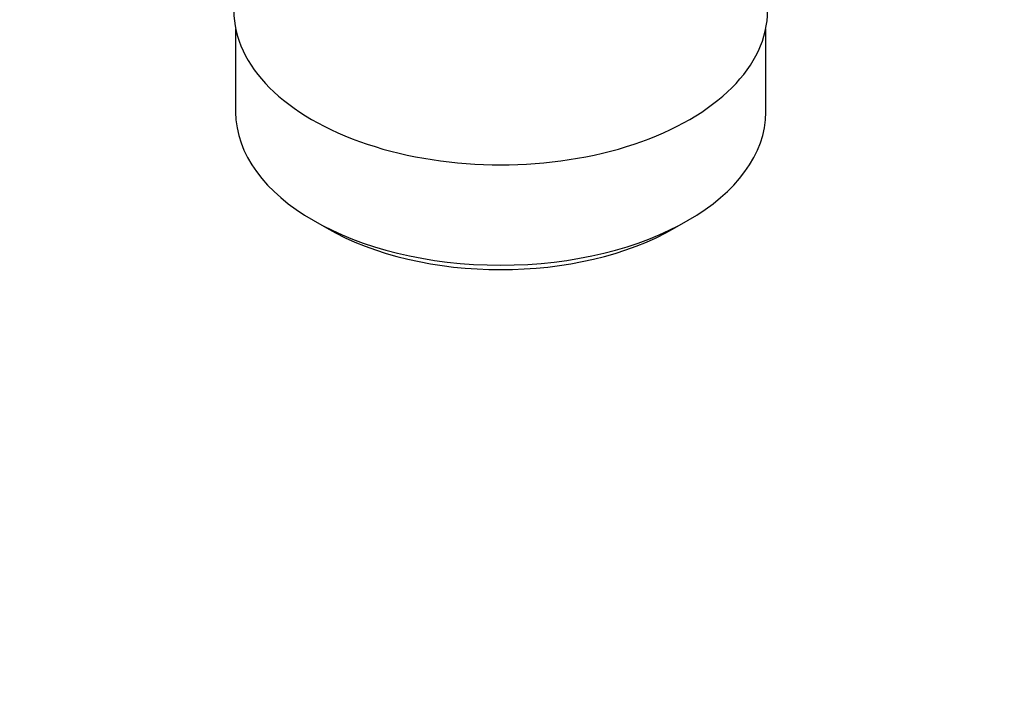
# Paper-space layout 'Layout1' of a CAD drawing. Units: millimetres. Extents: x 0 to 1755, y 0 to 2467.
# Drawn here: x 287 to 366, y 130 to 184 of the extents above; entities that cross this region are included whole.
import ezdxf
from ezdxf import colors
from ezdxf.entities.mleader import LeaderData, LeaderLine
from ezdxf.math import Vec2, Vec3

# ---------------------------------------------------------------- set-up
doc = ezdxf.new("R2010")
doc.units = ezdxf.units.MM
doc.layers.add('DV7_Défaut', color=7, linetype='Continuous')
doc.layers.add('Défaut', color=7, linetype='Continuous')

# ---------------------------------------------------------------- blocks, each defined once
blk = doc.blocks.new('_DOT')
at = {"color": 0}
blk.add_line((0, 0), (-1, 0), dxfattribs=at)
at = {"color": 0, "const_width": 0.333}
blk.add_lwpolyline([(-0.1665, 0, 1), (0.1665, 0, 1)], format="xyb", close=True, dxfattribs=at)
blk = doc.blocks.new('SE6')
at = {"layer": 'DV7_Défaut', "color": 7, "linetype": 'Continuous'}
for p, q in [((304.065, 183.043), (304.065, 176.342)), ((346.765, 176.342), (346.765, 183.043)), ((310.319, 167.626), (311.379, 167.013)), ((339.452, 167.013), (340.512, 167.626))]:
    blk.add_line(p, q, dxfattribs=at)
for centre, major_axis, start_param, end_param in [((325.415, 184.507), (-21.5, 0), 0, 3.141593), ((325.415, 176.342), (21.35, 0), 3.141593, 6.283185), ((325.415, 175.117), (-19.85, 0), 0.785398, 2.356194)]:
    blk.add_ellipse(centre, major_axis=major_axis, ratio=0.57735, start_param=start_param, end_param=end_param, dxfattribs=at)

psp = doc.layouts.get("Layout1")

# ---------------------------------------------------------------- block references
at = {"layer": 'Défaut'}
psp.add_blockref('SE6', (0, 0), dxfattribs=at)

# ---------------------------------------------------------------- leaders
at = {"layer": 'Défaut', "color": 7, "linetype": 'Continuous'}
ml = psp.add_multileader_mtext('Standard', dxfattribs=at)
ml.set_content('{\\pxsm0.9;\\fSolid Edge ISO|b1||i0||c0|p34;\\W1.;05/07/2016\\P}', color=256)
ml.set_leader_properties()
ml.set_arrow_properties(name='DOT')
ml.build(insert=Vec2(0, 0))
ml.multileader.update_dxf_attribs({"leader_type": 0, "dogleg_length": 0, "arrow_head_size": 12})
ctx = ml.context
ctx.base_point, ctx.char_height, ctx.arrow_head_size, ctx.landing_gap_size = Vec3(1665.386, 2459.786), 12, 12, 4.2
notes = []
notes.append((ctx, [(0, (0, 0, 0), (0, 0), (1, 0), 1, [])]))
ctx.mtext.insert = Vec3(1669.586, 2465.906)
for ctx, leaders in notes:
    for number, flags, end, landing, length, lines in leaders:
        leader = LeaderData()
        leader.index, (leader.has_last_leader_line, leader.has_dogleg_vector, leader.attachment_direction) = number, flags
        leader.last_leader_point, leader.dogleg_vector, leader.dogleg_length = Vec3(end), Vec3(landing), length
        for number, points, colour, breaks in lines:
            line = LeaderLine()
            line.index, line.vertices, line.color, line.breaks = number, Vec3.list(points), colors.encode_raw_color(colour), breaks
            leader.lines.append(line)
        ctx.leaders.append(leader)

doc.saveas('drawing.dxf')
